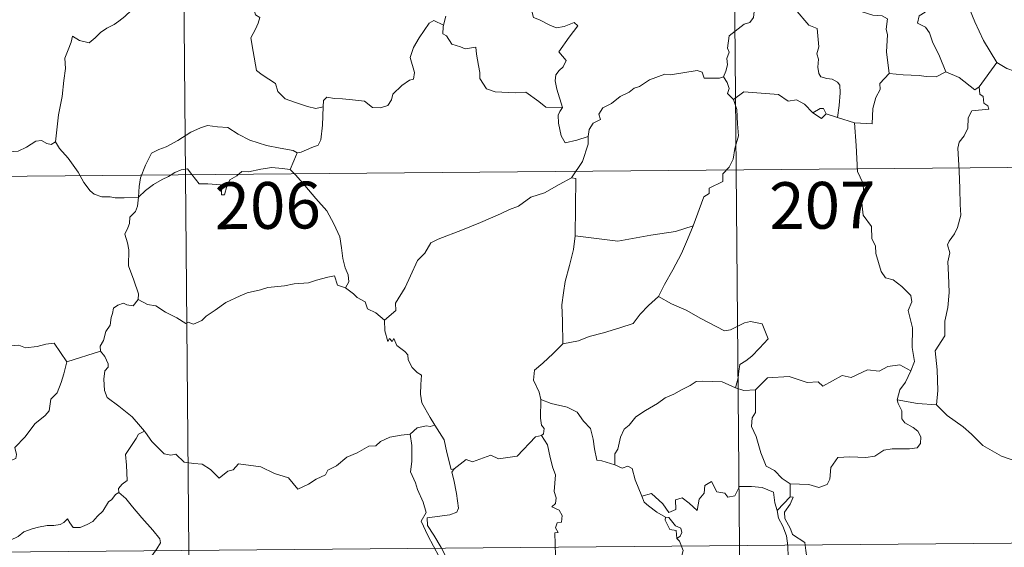
# Model space of a CAD drawing. Units: metres. Extents: x 559028 to 563509, y 4702844 to 4705853.
# Drawn here: x 559451 to 559609, y 4704781 to 4704866 of the extents above; entities that cross this region are included whole.
import ezdxf
from ezdxf.enums import TextEntityAlignment as Align

# ---------------------------------------------------------------- set-up
doc = ezdxf.new("R2010")
doc.units = ezdxf.units.M
doc.header["$MEASUREMENT"] = 0
doc.layers.add('Level 63', color=7, linetype='Continuous', lineweight=0)
doc.styles.add('Arial', font='ARIAL.TTF', dxfattribs={"height": 0.2})

msp = doc.modelspace()

# ---------------------------------------------------------------- linework, layer by layer
at = {"layer": 'Level 63', "linetype": 'Continuous', "lineweight": 0}
for points in [[(559476.8, 4704901.37, -0.49), (559479.44, 4704600.22, -0.49)], [(559565.08, 4704902.14, -0.49), (559567.72, 4704600.99, -0.49)], [(559570.7, 4704872.24, -0.49), (559570.35, 4704870.91, -0.49), (559569.29, 4704869.17, -0.49), (559568.64, 4704868.68, -0.49), (559568.4, 4704866.34, -0.49), (559567.78, 4704865.52, -0.49), (559566.86, 4704865.27, -0.49), (559564.45, 4704863.43, -0.49), (559564.23, 4704861.45, -0.49), (559564.46, 4704860.77, -0.49), (559564.12, 4704859.76, -0.49), (559564.21, 4704858.74, -0.49), (559563.96, 4704857.75, -0.49), (559563.56, 4704856.85, -0.49)], [(559570.7, 4704872.24, -0.49), (559572.8, 4704871.13, -0.49), (559572.89, 4704870.28, -0.49), (559577.23, 4704865.11, -0.49), (559578.6, 4704864.59, -0.49), (559578.83, 4704861.64, -0.49), (559578.53, 4704860.53, -0.49), (559578.77, 4704859.65, -0.49), (559578.7, 4704858.39, -0.49), (559578.85, 4704857.39, -0.49), (559579.19, 4704856.86, -0.49), (559580.11, 4704856.57, -0.49), (559581, 4704856.44, -0.49), (559581.86, 4704855.96, -0.49), (559582.19, 4704855.51, -0.49), (559582.25, 4704854.26, -0.49), (559582.11, 4704852.26, -0.49), (559581.82, 4704850.3, -0.49)], [(559590.14, 4704857.35, -0.49), (559589.71, 4704860.86, -0.49), (559589.87, 4704863.56, -0.49), (559589.62, 4704864.48, -0.49), (559589.83, 4704866.14, -0.49), (559589, 4704866.62, -0.49), (559587.53, 4704866.71, -0.49), (559585.63, 4704867.33, -0.49), (559584.83, 4704867.82, -0.49), (559584.98, 4704868.46, -0.49), (559581.91, 4704869.86, -0.49), (559581.37, 4704869.72, -0.49), (559580.47, 4704870.92, -0.49), (559579.59, 4704870.87, -0.49), (559577.44, 4704871.74, -0.49), (559576.28, 4704872.06, -0.49), (559573.67, 4704872.24, -0.49), (559572.32, 4704872.3, -0.49), (559570.98, 4704872.8, -0.49)], [(559594.94, 4704872.5, -0.49), (559594.83, 4704871.1, -0.49), (559595.79, 4704870.19, -0.49), (559596.11, 4704868.43, -0.49), (559595.91, 4704867.18, -0.49), (559594.94, 4704866.61, -0.49), (559594.69, 4704865.44, -0.49), (559595.94, 4704864.8, -0.49), (559596.61, 4704863.87, -0.49), (559597.07, 4704862.44, -0.49), (559598.18, 4704860.15, -0.49), (559599.19, 4704857.65, -0.49)], [(559532.43, 4704870.05, -0.49), (559533.31, 4704869.93, -0.49), (559532.8, 4704869.27, -0.49), (559532.86, 4704867.34, -0.49), (559533.11, 4704866.34, -0.49), (559534.05, 4704865.98, -0.49), (559535.84, 4704865.09, -0.49), (559536.82, 4704864.68, -0.49), (559538.05, 4704864.89, -0.49), (559539.65, 4704865.57, -0.49), (559540.21, 4704865.03, -0.49), (559538.84, 4704863.21, -0.49), (559537.16, 4704860.86, -0.49), (559538.33, 4704859.45, -0.49), (559537.85, 4704858.42, -0.49), (559537.2, 4704857.86, -0.49), (559536.71, 4704857.17, -0.49), (559536.59, 4704856.19, -0.49), (559536.87, 4704854.88, -0.49), (559537.75, 4704851.91, -0.49), (559537.34, 4704851.29, -0.49), (559537.33, 4704851.26, -0.49)], [(559602.38, 4704871.06, -0.49), (559603.02, 4704867.73, -0.49), (559603.85, 4704865.63, -0.49), (559605.25, 4704862.68, -0.49), (559607.4, 4704859.14, -0.49)], [(559488.01, 4704868.92, -0.49), (559488.22, 4704867.88, -0.49), (559488.57, 4704866.78, -0.49), (559489.22, 4704866.35, -0.49), (559488.99, 4704865.46, -0.49), (559488.54, 4704864.45, -0.49), (559487.81, 4704863.11, -0.49), (559488.19, 4704860.9, -0.49), (559488.69, 4704857.87, -0.49), (559489.61, 4704857.17, -0.49), (559491.77, 4704855.75, -0.49), (559492.11, 4704854.48, -0.49), (559493.29, 4704853.28, -0.49), (559494.94, 4704852.72, -0.49), (559496.91, 4704852.07, -0.49), (559498.2, 4704851.74, -0.49), (559499.4, 4704852.05, -0.49)], [(559468.65, 4704867.51, -0.49), (559467.58, 4704866.49, -0.49), (559466.63, 4704865.75, -0.49), (559465.89, 4704865.21, -0.49), (559464.73, 4704864.66, -0.49), (559463.69, 4704863.94, -0.49), (559462.85, 4704863.08, -0.49), (559461.87, 4704862.27, -0.49), (559460.35, 4704862.64, -0.49), (559459.22, 4704863.37, -0.49), (559459, 4704862.37, -0.49), (559458.5, 4704861.16, -0.49), (559458.01, 4704859.85, -0.49), (559458.09, 4704858.15, -0.49), (559457.83, 4704856.27, -0.49), (559457.57, 4704853.66, -0.49), (559456.99, 4704850.74, -0.49), (559456.73, 4704848.31, -0.49), (559456.47, 4704846.43, -0.49)], [(559519.04, 4704866.56, -0.49), (559518.67, 4704865.12, -0.49)], [(559499.4, 4704852.05, -0.49), (559499.44, 4704853.06, -0.49), (559500, 4704853.6, -0.49), (559501.19, 4704853.36, -0.49), (559502.49, 4704853.33, -0.49), (559504.1, 4704853.13, -0.49), (559506.04, 4704852.94, -0.49), (559507.33, 4704851.92, -0.49), (559508.56, 4704851.89, -0.49), (559509.75, 4704852.26, -0.49), (559510.34, 4704853.15, -0.49), (559510.57, 4704854.05, -0.49), (559512.01, 4704855.45, -0.49), (559513.26, 4704856.32, -0.49), (559513.85, 4704856.48, -0.49), (559514.01, 4704857.53, -0.49), (559513.34, 4704859.95, -0.49), (559513.87, 4704861.55, -0.49), (559514.79, 4704863.06, -0.49), (559516.38, 4704865.44, -0.49), (559517.12, 4704865.88, -0.49), (559518.67, 4704865.12, -0.49)], [(559518.67, 4704865.12, -0.49), (559518.61, 4704864.86, -0.49), (559518.57, 4704863.74, -0.49), (559519.16, 4704863.42, -0.49), (559520.01, 4704862.06, -0.49), (559521.39, 4704861.66, -0.49), (559522.17, 4704861.32, -0.49), (559523.89, 4704861.57, -0.49), (559523.95, 4704860.46, -0.49), (559524.27, 4704858.63, -0.49), (559524.5, 4704857.54, -0.49), (559524.5, 4704856.59, -0.49), (559525.57, 4704854.91, -0.49), (559526.99, 4704854.43, -0.49), (559530.24, 4704854.25, -0.49), (559531.9, 4704854.36, -0.49), (559533.95, 4704852.89, -0.49), (559535.09, 4704851.96, -0.49), (559537.75, 4704851.91, -0.49), (559537.33, 4704851.26, -0.49)], [(559607.4, 4704859.14, -0.49), (559604.55, 4704855.21, -0.49)], [(559617.22, 4704851.66, -0.49), (559617.2, 4704854.21, -0.49), (559617.99, 4704854.36, -0.49), (559616.81, 4704855.75, -0.49), (559615.41, 4704856.81, -0.49), (559613.61, 4704857.5, -0.49), (559612.59, 4704857.89, -0.49), (559610.23, 4704857.73, -0.49), (559609, 4704858.16, -0.49), (559607.4, 4704859.14, -0.49)], [(559541.87, 4704847.27, -0.49), (559542.05, 4704848.39, -0.49), (559542.69, 4704849.4, -0.49), (559543.85, 4704849.98, -0.49), (559543.61, 4704850.85, -0.49), (559544.25, 4704851.85, -0.49), (559545.63, 4704852.58, -0.49), (559546.98, 4704853.69, -0.49), (559548.44, 4704854.4, -0.49), (559549.25, 4704855.03, -0.49), (559550.12, 4704855.27, -0.49), (559551.73, 4704856.34, -0.49), (559554.14, 4704857.24, -0.49), (559555.09, 4704857.14, -0.49), (559559.32, 4704857.84, -0.49), (559560.13, 4704857.57, -0.49), (559560.48, 4704856.61, -0.49), (559562.94, 4704856.64, -0.49), (559563.56, 4704856.85, -0.49)], [(559590.14, 4704857.35, -0.49), (559588.64, 4704855.75, -0.49), (559588.69, 4704854.78, -0.49), (559588, 4704853.52, -0.49), (559587.52, 4704851.74, -0.49), (559587.39, 4704849.31, -0.49), (559584.54, 4704849.44, -0.49)], [(559599.19, 4704857.65, -0.49), (559597.65, 4704856.83, -0.49), (559596.05, 4704856.88, -0.49), (559594.91, 4704857.03, -0.49), (559592.36, 4704857.15, -0.49), (559590.14, 4704857.35, -0.49)], [(559604.55, 4704855.21, -0.49), (559603.83, 4704854.75, -0.49), (559601.34, 4704856.74, -0.49), (559599.19, 4704857.65, -0.49)], [(559563.56, 4704856.85, -0.49), (559564.15, 4704855.95, -0.49), (559564.5, 4704854.97, -0.49), (559564.21, 4704854.16, -0.49), (559565.16, 4704853.18, -0.49)], [(559577.89, 4704851.06, -0.49), (559576.54, 4704852.44, -0.49), (559575.28, 4704853.16, -0.49), (559573.93, 4704852.94, -0.49), (559572.39, 4704854, -0.49), (559569.6, 4704854.22, -0.49), (559566.83, 4704854.42, -0.49), (559565.16, 4704853.18, -0.49)], [(559604.55, 4704855.21, -0.49), (559604.66, 4704854.06, -0.49), (559605.21, 4704853.7, -0.49), (559605.29, 4704852.62, -0.49), (559605.95, 4704852.19, -0.49), (559606.1, 4704851.66, -0.49), (559603.36, 4704851.38, -0.49), (559602.8, 4704850.27, -0.49), (559602.76, 4704848.6, -0.49), (559602.17, 4704847.36, -0.49), (559601.34, 4704846.37, -0.49), (559601.12, 4704845.41, -0.49), (559601.34, 4704841.74, -0.49), (559601.45, 4704838.91, -0.49), (559601.52, 4704836.36, -0.49), (559601.61, 4704834.66, -0.49), (559601.1, 4704832.67, -0.49), (559600.6, 4704831.66, -0.49), (559599.76, 4704830.51, -0.49), (559599.47, 4704829.9, -0.49), (559599.87, 4704828.63, -0.49), (559599.55, 4704827.16, -0.49), (559599.61, 4704825.1, -0.49), (559599.73, 4704822.28, -0.49), (559599.52, 4704819.84, -0.49), (559599.07, 4704817.66, -0.49), (559599.05, 4704815.3, -0.49), (559597.52, 4704812.88, -0.49), (559597.82, 4704809.88, -0.49), (559597.91, 4704806.52, -0.49), (559597.69, 4704804.23, -0.49)], [(559565.16, 4704853.18, -0.49), (559565.73, 4704851.6, -0.49), (559565.82, 4704849.28, -0.49), (559565.96, 4704847.38, -0.49), (559565.4, 4704845.36, -0.49), (559565.1, 4704843.63, -0.49), (559564.49, 4704842.35, -0.49), (559563.47, 4704841.28, -0.49), (559563.44, 4704840.04, -0.49), (559561.29, 4704838.98, -0.49), (559561.26, 4704838.13, -0.49), (559560.41, 4704837.61, -0.49), (559558.71, 4704832.95, -0.49)], [(559495.23, 4704844.65, -0.49), (559495.89, 4704844.76, -0.49), (559497.58, 4704845.51, -0.49), (559498.6, 4704845.9, -0.49), (559499.02, 4704846.73, -0.49), (559499.29, 4704849.07, -0.49), (559499.4, 4704852.05, -0.49)], [(559537.33, 4704851.26, -0.49), (559537.09, 4704850.69, -0.49), (559537.11, 4704849.39, -0.49), (559537.57, 4704847.4, -0.49), (559538.18, 4704846.24, -0.49), (559540.05, 4704846.68, -0.49), (559541.87, 4704847.27, -0.49)], [(559580.04, 4704850.88, -0.49), (559579.61, 4704851.76, -0.49), (559579.07, 4704851.75, -0.49), (559577.89, 4704851.06, -0.49)], [(559580.04, 4704850.88, -0.49), (559579.27, 4704850.15, -0.49), (559577.89, 4704851.06, -0.49)], [(559581.82, 4704850.3, -0.49), (559580.04, 4704850.88, -0.49)], [(559584.54, 4704849.44, -0.49), (559581.82, 4704850.3, -0.49)], [(559593.59, 4704809.72, -0.49), (559594.19, 4704811.2, -0.49), (559593.82, 4704813.45, -0.49), (559593.87, 4704816.57, -0.49), (559593.17, 4704819.39, -0.49), (559593.76, 4704820.76, -0.49), (559593.57, 4704821.79, -0.49), (559592.13, 4704823.22, -0.49), (559590.74, 4704824.27, -0.49), (559589.55, 4704824.6, -0.49), (559588.82, 4704825.6, -0.49), (559587.99, 4704828.5, -0.49), (559587.92, 4704829.72, -0.49), (559587.33, 4704830.88, -0.49), (559587.3, 4704832.84, -0.49), (559585.98, 4704834.65, -0.49), (559585.67, 4704837.12, -0.49), (559586.14, 4704837.92, -0.49), (559585.91, 4704839.84, -0.49), (559585.05, 4704841.65, -0.49), (559584.84, 4704845.8, -0.49), (559584.54, 4704849.44, -0.49)], [(559446.47, 4704848.05, -0.49), (559446.69, 4704847.71, -0.49), (559446.7, 4704846.19, -0.49), (559447.26, 4704845.02, -0.49), (559448.4, 4704844.78, -0.49), (559450.48, 4704844.91, -0.49), (559451.86, 4704845.58, -0.49), (559453.32, 4704846.54, -0.49), (559454.27, 4704846.64, -0.49), (559455.08, 4704846.16, -0.49), (559455.77, 4704846, -0.49), (559456.47, 4704846.43, -0.49)], [(559469.79, 4704837.53, -0.49), (559469.9, 4704839.27, -0.49), (559470.14, 4704840.66, -0.49), (559470.92, 4704842.67, -0.49), (559471.88, 4704844.58, -0.49), (559473.08, 4704845.17, -0.49), (559474.23, 4704845.59, -0.49), (559476.11, 4704846.63, -0.49), (559478.2, 4704847.96, -0.49), (559479.73, 4704848.66, -0.49), (559480.84, 4704849.02, -0.49), (559482.45, 4704848.84, -0.49), (559484.11, 4704848.7, -0.49), (559485.77, 4704847.66, -0.49), (559487.63, 4704846.69, -0.49), (559490.3, 4704845.84, -0.49), (559492.5, 4704845.41, -0.49), (559494.57, 4704845.02, -0.49), (559495.23, 4704844.65, -0.49)], [(559456.47, 4704846.43, -0.49), (559457.11, 4704845.37, -0.49), (559458.51, 4704843.82, -0.49), (559460.13, 4704841.54, -0.49), (559461.04, 4704839.89, -0.49), (559462.06, 4704838.55, -0.49), (559462.67, 4704838.01, -0.49), (559463.94, 4704837.58, -0.49), (559465.23, 4704837.59, -0.49), (559466.07, 4704837.44, -0.49), (559467.49, 4704837.43, -0.49), (559469.79, 4704837.53, -0.49)], [(559539.2, 4704840.66, -0.49), (559540.94, 4704843.24, -0.49), (559541.87, 4704846.02, -0.49), (559541.87, 4704847.27, -0.49)], [(559495.23, 4704844.65, -0.49), (559494.7, 4704843.35, -0.49), (559494.09, 4704841.98, -0.49)], [(559300.77, 4704839.59, -0.49), (559742.16, 4704843.46, -0.49)], [(559469.79, 4704837.53, -0.49), (559470.91, 4704838.63, -0.49), (559472.22, 4704839.58, -0.49), (559473.6, 4704840.38, -0.49), (559474.62, 4704840.86, -0.49), (559475.62, 4704841.49, -0.49), (559476.61, 4704841.9, -0.49), (559477.64, 4704842.06, -0.49), (559478.32, 4704841.18, -0.49), (559479.51, 4704839.67, -0.49), (559480.9, 4704839.66, -0.49), (559482.95, 4704839.51, -0.49), (559483.09, 4704839.17, -0.49), (559483.12, 4704837.9, -0.49), (559483.59, 4704837.94, -0.49), (559483.98, 4704839.29, -0.49), (559484.41, 4704840.34, -0.49), (559485.56, 4704840.95, -0.49), (559486.38, 4704841.68, -0.49), (559487.43, 4704841.6, -0.49), (559489.38, 4704842.05, -0.49), (559491.15, 4704842.3, -0.49), (559492.85, 4704842.15, -0.49), (559494.09, 4704841.98, -0.49)], [(559494.09, 4704841.98, -0.49), (559494.99, 4704841.07, -0.49), (559496.45, 4704839.43, -0.49), (559498.2, 4704837.32, -0.49), (559499.97, 4704835.33, -0.49), (559501.1, 4704833.27, -0.49), (559502.09, 4704831.16, -0.49), (559502.35, 4704829.44, -0.49), (559502.55, 4704827.73, -0.49), (559502.92, 4704826.2, -0.49), (559503.38, 4704825.09, -0.49), (559503.49, 4704823.97, -0.49), (559502.95, 4704823.02, -0.49)], [(559539.2, 4704840.66, -0.49), (559537.23, 4704839.57, -0.49), (559534.88, 4704838.26, -0.49), (559532.66, 4704837.55, -0.49), (559530.73, 4704836.08, -0.49), (559529.25, 4704835.59, -0.49), (559527.83, 4704834.86, -0.49), (559524.6, 4704833.48, -0.49), (559521.72, 4704832.29, -0.49), (559517.84, 4704830.8, -0.49), (559516.64, 4704830.2, -0.49), (559515.67, 4704828.58, -0.49), (559514.5, 4704827.4, -0.49), (559513.41, 4704824.93, -0.49), (559512.53, 4704823.05, -0.49), (559511, 4704820.53, -0.49), (559511.03, 4704819.37, -0.49), (559509.25, 4704817.82, -0.49)], [(559539.8, 4704831.32, -0.49), (559539.88, 4704840.56, -0.49), (559539.2, 4704840.66, -0.49)], [(559469.72, 4704821.15, -0.49), (559469.78, 4704822.04, -0.49), (559469.05, 4704824.22, -0.49), (559468.2, 4704826.54, -0.49), (559468.22, 4704829.1, -0.49), (559468.05, 4704830.2, -0.49), (559467.62, 4704831.59, -0.49), (559468.09, 4704832.64, -0.49), (559468.36, 4704833.3, -0.49), (559468.43, 4704834.36, -0.49), (559469.3, 4704835.22, -0.49), (559469.63, 4704836.08, -0.49), (559469.79, 4704837.53, -0.49)], [(559558.71, 4704832.95, -0.49), (559555.87, 4704832.04, -0.49), (559551.9, 4704831.44, -0.49), (559546.61, 4704830.48, -0.49), (559539.8, 4704831.32, -0.49)], [(559558.71, 4704832.95, -0.49), (559557.78, 4704830.78, -0.49), (559556.83, 4704828.49, -0.49), (559555.42, 4704825.91, -0.49), (559554.12, 4704823.55, -0.49), (559553.13, 4704821.6, -0.49)], [(559539.8, 4704831.32, -0.49), (559539.51, 4704829.14, -0.49), (559538.87, 4704826.57, -0.49), (559538.21, 4704824, -0.49), (559537.92, 4704822.2, -0.49), (559537.63, 4704820.3, -0.49), (559537.78, 4704817.65, -0.49), (559537.81, 4704814.03, -0.49)], [(559502.95, 4704823.02, -0.49), (559501.68, 4704823.46, -0.49), (559501.21, 4704824.92, -0.49), (559500.12, 4704824.74, -0.49), (559498.32, 4704824.24, -0.49), (559497.04, 4704823.82, -0.49), (559494.74, 4704823.65, -0.49), (559493.2, 4704823.35, -0.49), (559490.55, 4704823.07, -0.49), (559489.33, 4704822.67, -0.49), (559487.23, 4704822.22, -0.49), (559486.09, 4704821.74, -0.49), (559483.77, 4704820.65, -0.49), (559482.11, 4704819.43, -0.49), (559480.64, 4704818.47, -0.49), (559479.92, 4704817.75, -0.49), (559478.61, 4704817.18, -0.49), (559477.75, 4704817.52, -0.49), (559477.37, 4704817.28, -0.49), (559475.94, 4704818.17, -0.49), (559474.11, 4704819.08, -0.49), (559472.55, 4704820.12, -0.49), (559471.23, 4704820.35, -0.49), (559469.72, 4704821.15, -0.49)], [(559502.95, 4704823.02, -0.49), (559504.25, 4704822.02, -0.49), (559504.84, 4704821.45, -0.49), (559506.13, 4704820.74, -0.49), (559506.5, 4704819.64, -0.49), (559507.82, 4704818.98, -0.49), (559509.25, 4704817.82, -0.49)], [(559469.72, 4704821.15, -0.49), (559468.95, 4704820.13, -0.49), (559467.91, 4704820.28, -0.49), (559467.37, 4704820.54, -0.49), (559466.46, 4704820.25, -0.49), (559465.8, 4704819.73, -0.49), (559465.64, 4704818.87, -0.49), (559465.4, 4704818.23, -0.49), (559465.23, 4704817.02, -0.49), (559464.55, 4704816.01, -0.49), (559464.17, 4704814.57, -0.49), (559463.63, 4704813.65, -0.49), (559463.69, 4704812.87, -0.49)], [(559553.13, 4704821.6, -0.49), (559551.54, 4704820.17, -0.49), (559550.2, 4704818.81, -0.49), (559549.08, 4704817.27, -0.49), (559546.95, 4704816.59, -0.49), (559544.35, 4704815.8, -0.49), (559542.05, 4704815.22, -0.49), (559540.32, 4704814.5, -0.49), (559537.81, 4704814.03, -0.49)], [(559553.13, 4704821.6, -0.49), (559555.23, 4704820.44, -0.49), (559557.57, 4704819.4, -0.49), (559559.94, 4704818.07, -0.49), (559563.74, 4704816.13, -0.49), (559564.7, 4704816.25, -0.49), (559566.91, 4704817.42, -0.49), (559567.89, 4704817.62, -0.49), (559569.79, 4704817.24, -0.49), (559570.71, 4704814.82, -0.49), (559569.32, 4704813.32, -0.49), (559568.13, 4704812.03, -0.49), (559567.16, 4704811.32, -0.49), (559566.21, 4704810.69, -0.49), (559566.02, 4704809.66, -0.49), (559565.94, 4704808.59, -0.49), (559565.47, 4704807, -0.49)], [(559436.53, 4704818.25, -0.49), (559437.81, 4704817.41, -0.49), (559439.32, 4704815.74, -0.49), (559441.03, 4704815.3, -0.49), (559441.9, 4704814.62, -0.49), (559443.45, 4704814.84, -0.49), (559444.57, 4704814.82, -0.49), (559445.37, 4704815.02, -0.49), (559446.72, 4704814.14, -0.49), (559448.02, 4704813.6, -0.49), (559450.61, 4704813.82, -0.49), (559451.68, 4704813.4, -0.49), (559453.57, 4704813.6, -0.49), (559454.93, 4704814, -0.49), (559456.25, 4704814.11, -0.49), (559458.29, 4704811.13, -0.49)], [(559509.25, 4704817.82, -0.49), (559509.26, 4704816.1, -0.49), (559509.75, 4704814.42, -0.49), (559510.03, 4704814.87, -0.49), (559510.45, 4704814.42, -0.49), (559510.7, 4704814.87, -0.49), (559511.23, 4704813.74, -0.49), (559512.5, 4704812.79, -0.49), (559512.98, 4704812.25, -0.49), (559513.01, 4704811.44, -0.49), (559513.64, 4704810.24, -0.49), (559514.46, 4704809.42, -0.49), (559515.16, 4704809.01, -0.49), (559515.04, 4704807.52, -0.49), (559514.98, 4704805.95, -0.49), (559515.19, 4704804.58, -0.49), (559516.56, 4704802.24, -0.49), (559517.31, 4704800.98, -0.49)], [(559458.29, 4704811.13, -0.49), (559463.69, 4704812.87, -0.49)], [(559463.69, 4704812.87, -0.49), (559463.69, 4704812.85, -0.49), (559464.39, 4704811.98, -0.49), (559464.94, 4704810.84, -0.49), (559464.92, 4704810.28, -0.49), (559464.39, 4704809.7, -0.49), (559464.26, 4704808.35, -0.49), (559464.36, 4704806.57, -0.49), (559464.76, 4704805.41, -0.49), (559466.62, 4704804.01, -0.49), (559468.79, 4704802.3, -0.49), (559470.13, 4704800.77, -0.49), (559470.75, 4704800.04, -0.49)], [(559537.81, 4704814.03, -0.49), (559536.24, 4704812.49, -0.49), (559534.59, 4704810.92, -0.49), (559533.27, 4704809.83, -0.49), (559533.13, 4704808.21, -0.49), (559534.02, 4704806.3, -0.49), (559534.31, 4704805.08, -0.49)], [(559434.41, 4704801.21, -0.49), (559435.36, 4704800.36, -0.49), (559435.68, 4704799.51, -0.49), (559436.93, 4704797.34, -0.49), (559438.55, 4704795.95, -0.49), (559439.81, 4704794.89, -0.49), (559441.62, 4704793.97, -0.49), (559443.5, 4704792.22, -0.49), (559444.38, 4704791.56, -0.49), (559445.67, 4704792.85, -0.49), (559446.98, 4704794.16, -0.49), (559448.47, 4704795, -0.49), (559450.15, 4704795.66, -0.49), (559450.23, 4704796.29, -0.49), (559449.97, 4704797.42, -0.49), (559451.61, 4704799.1, -0.49), (559453.2, 4704801.2, -0.49), (559454.84, 4704802.55, -0.49), (559455.47, 4704803.3, -0.49), (559455.75, 4704805.16, -0.49), (559456.76, 4704806.18, -0.49), (559457.41, 4704807.85, -0.49), (559457.81, 4704809.2, -0.49), (559458.29, 4704811.13, -0.49)], [(559593.59, 4704809.72, -0.49), (559591.85, 4704810.64, -0.49), (559589.93, 4704810.41, -0.49), (559588.53, 4704809.67, -0.49), (559586.64, 4704809.86, -0.49), (559584.05, 4704808.62, -0.49), (559582.59, 4704808.97, -0.49), (559579.47, 4704807.26, -0.49), (559578.74, 4704807.91, -0.49), (559576.99, 4704807.85, -0.49), (559574.11, 4704808.8, -0.49), (559570.63, 4704808.58, -0.49), (559568.72, 4704806.65, -0.49)], [(559591.42, 4704805.04, -0.49), (559591.82, 4704806.67, -0.49), (559592.75, 4704807.86, -0.49), (559593.59, 4704809.72, -0.49)], [(559565.47, 4704807, -0.49), (559563.37, 4704807.91, -0.49), (559560.15, 4704808.02, -0.49), (559559.16, 4704808, -0.49), (559558.25, 4704807.34, -0.49), (559556.82, 4704806.63, -0.49), (559555.58, 4704805.98, -0.49), (559554.2, 4704805.39, -0.49), (559552.99, 4704804.48, -0.49), (559551.09, 4704803.32, -0.49), (559549.49, 4704802.32, -0.49), (559548.47, 4704800.97, -0.49), (559547.62, 4704800.34, -0.49), (559547.05, 4704799.04, -0.49), (559546.65, 4704797.16, -0.49), (559546.17, 4704796.4, -0.49), (559546.16, 4704794.63, -0.49)], [(559565.47, 4704807, -0.49), (559566.83, 4704806.52, -0.49), (559568.72, 4704806.65, -0.49)], [(559568.72, 4704806.65, -0.49), (559568.71, 4704803.03, -0.49), (559568.18, 4704802.17, -0.49), (559568.08, 4704800.79, -0.49), (559568.78, 4704799.15, -0.49), (559569.55, 4704796.56, -0.49), (559570.43, 4704794.4, -0.49), (559571.73, 4704793.7, -0.49), (559572.98, 4704792.44, -0.49), (559574.23, 4704791.57, -0.49)], [(559534.31, 4704805.08, -0.49), (559534.22, 4704802.1, -0.49), (559534.41, 4704800.97, -0.49), (559534.81, 4704800.45, -0.49), (559534.71, 4704799.59, -0.49), (559534.38, 4704799.31, -0.49)], [(559546.16, 4704794.63, -0.49), (559544.04, 4704795.27, -0.49), (559543.28, 4704795.38, -0.49), (559542.87, 4704797.22, -0.49), (559542.7, 4704798.73, -0.49), (559542.24, 4704800.45, -0.49), (559541.1, 4704801.63, -0.49), (559540.1, 4704803.06, -0.49), (559538.5, 4704803.89, -0.49), (559535.92, 4704804.48, -0.49), (559534.31, 4704805.08, -0.49)], [(559574.23, 4704791.57, -0.49), (559577.23, 4704791.47, -0.49), (559578.87, 4704790.98, -0.49), (559580.18, 4704791.5, -0.49), (559580.59, 4704792.32, -0.49), (559580.77, 4704794.22, -0.49), (559581.88, 4704795.79, -0.49), (559583.84, 4704795.9, -0.49), (559586.4, 4704795.83, -0.49), (559587.8, 4704796, -0.49), (559589.29, 4704796.96, -0.49), (559590.63, 4704797.22, -0.49), (559593.37, 4704797.18, -0.49), (559594.62, 4704797.36, -0.49), (559595.14, 4704798.06, -0.49), (559595.19, 4704799.12, -0.49), (559594.71, 4704800.03, -0.49), (559593.95, 4704800.59, -0.49), (559592.65, 4704801.34, -0.49), (559592.16, 4704802, -0.49), (559592.17, 4704803.31, -0.49), (559591.57, 4704804.47, -0.49), (559591.42, 4704805.04, -0.49)], [(559597.69, 4704804.23, -0.49), (559594.69, 4704804.48, -0.49), (559591.42, 4704805.04, -0.49)], [(559610.76, 4704795.11, -0.49), (559608.11, 4704796.01, -0.49), (559605.16, 4704797.72, -0.49), (559603.31, 4704799.54, -0.49), (559601.96, 4704800.71, -0.49), (559599.43, 4704802.54, -0.49), (559597.69, 4704804.23, -0.49)], [(559517.31, 4704800.98, -0.49), (559516.54, 4704800.75, -0.49), (559515.97, 4704800.86, -0.49), (559514.44, 4704800.56, -0.49), (559513.32, 4704799.57, -0.49)], [(559520.39, 4704793.98, -0.49), (559519.93, 4704793.87, -0.49), (559519.23, 4704796.6, -0.49), (559518.79, 4704798.64, -0.49), (559517.31, 4704800.98, -0.49)], [(559470.75, 4704800.04, -0.49), (559469.77, 4704799.56, -0.49), (559469.43, 4704798.86, -0.49), (559467.7, 4704796.29, -0.49), (559467.89, 4704794.58, -0.49), (559467.96, 4704792.11, -0.49), (559467.16, 4704791.52, -0.49), (559466.6, 4704790.81, -0.49), (559466.62, 4704790.18, -0.49)], [(559470.75, 4704800.04, -0.49), (559470.93, 4704799.82, -0.49), (559471.92, 4704798.39, -0.49), (559473.89, 4704796.38, -0.49), (559474.99, 4704796.2, -0.49), (559475.8, 4704796.35, -0.49), (559477.11, 4704795.06, -0.49), (559478.68, 4704794.84, -0.49), (559480, 4704794.73, -0.49), (559481.36, 4704793.87, -0.49), (559482.73, 4704792.47, -0.49), (559484.12, 4704793.6, -0.49), (559484.97, 4704793.82, -0.49), (559485.83, 4704794.77, -0.49), (559489.4, 4704794.31, -0.49), (559491.6, 4704793.24, -0.49), (559493.86, 4704792.53, -0.49), (559495.36, 4704790.73, -0.49), (559497.03, 4704791.52, -0.49), (559498.3, 4704792.32, -0.49), (559499.79, 4704793.04, -0.49), (559500.17, 4704793.77, -0.49), (559501.55, 4704794.47, -0.49), (559503.19, 4704795.84, -0.49), (559504.87, 4704796.56, -0.49), (559506.74, 4704797.64, -0.49), (559507.83, 4704797.69, -0.49), (559508.58, 4704798.38, -0.49), (559510.07, 4704799.09, -0.49), (559511.9, 4704799.38, -0.49), (559513.32, 4704799.57, -0.49)], [(559513.32, 4704799.57, -0.49), (559513.62, 4704797.72, -0.49), (559513.6, 4704795.17, -0.49), (559513.4, 4704793.49, -0.49), (559514.2, 4704791.72, -0.49), (559514.54, 4704790.65, -0.49), (559515.45, 4704788.63, -0.49), (559515.9, 4704787, -0.49), (559515.1, 4704785.6, -0.49), (559516.18, 4704783.31, -0.49), (559517.98, 4704779.89, -0.49), (559517.28, 4704779.3, -0.49), (559515.3, 4704778.53, -0.49), (559512.57, 4704777.96, -0.49), (559510.37, 4704777.84, -0.49), (559507.88, 4704777.46, -0.49), (559507.91, 4704776.3, -0.49), (559506.71, 4704775.42, -0.49), (559503.48, 4704773.79, -0.49), (559503.47, 4704773.46, -0.49)], [(559534.38, 4704799.31, -0.49), (559533.41, 4704799.14, -0.49), (559530.48, 4704796, -0.49), (559527.48, 4704795.57, -0.49), (559526.26, 4704796.17, -0.49), (559523.32, 4704795.13, -0.49), (559522.3, 4704795.5, -0.49), (559520.39, 4704793.98, -0.49)], [(559534.38, 4704799.31, -0.49), (559535.35, 4704797.84, -0.49), (559535.78, 4704795.78, -0.49), (559536.2, 4704794.16, -0.49), (559536.64, 4704793, -0.49), (559536.43, 4704790.36, -0.49), (559536.74, 4704789.33, -0.49), (559536.64, 4704788.44, -0.49), (559536.07, 4704787.92, -0.49), (559537.2, 4704787.35, -0.49), (559537.68, 4704786.51, -0.49), (559537.61, 4704785.45, -0.49), (559536.91, 4704785.33, -0.49), (559536.63, 4704784.52, -0.49), (559537.04, 4704783.78, -0.49), (559536.52, 4704783.71, -0.49), (559536.62, 4704780.1, -0.49)], [(559518.24, 4704768.03, -0.49), (559515.77, 4704771.22, -0.49), (559518.81, 4704774.53, -0.49), (559519.68, 4704775.62, -0.49), (559519.36, 4704776.78, -0.49), (559518.44, 4704779.36, -0.49), (559519.11, 4704779.8, -0.49), (559518.3, 4704781.4, -0.49), (559517.14, 4704783.38, -0.49), (559516.13, 4704784.88, -0.49), (559516.07, 4704786.14, -0.49), (559519.71, 4704786.63, -0.49), (559520.83, 4704787.05, -0.49), (559521.11, 4704787.68, -0.49), (559520.77, 4704790.01, -0.49), (559520.32, 4704792.25, -0.49), (559520.02, 4704793.46, -0.49), (559520.39, 4704793.98, -0.49)], [(559550.49, 4704789.58, -0.49), (559549.42, 4704792.25, -0.49), (559548.93, 4704794.06, -0.49), (559548.21, 4704794.42, -0.49), (559547.35, 4704794.12, -0.49), (559546.16, 4704794.63, -0.49)], [(559550.49, 4704789.58, -0.49), (559552.03, 4704790.02, -0.49), (559553.85, 4704788.38, -0.49), (559554.81, 4704787, -0.49), (559555.93, 4704787.48, -0.49), (559555.87, 4704789.02, -0.49), (559556.94, 4704789.36, -0.49), (559558.05, 4704788.5, -0.49), (559559.32, 4704787.3, -0.49), (559559.66, 4704789.14, -0.49), (559560.45, 4704790.1, -0.49), (559560.59, 4704791.32, -0.49), (559561.63, 4704791.98, -0.49), (559562.49, 4704790.32, -0.49), (559563.78, 4704790.09, -0.49), (559564.26, 4704789.44, -0.49), (559565.4, 4704789.67, -0.49), (559566.14, 4704791.17, -0.49), (559568.03, 4704791.14, -0.49), (559569.78, 4704791.02, -0.49), (559571.59, 4704790.26, -0.49), (559571.8, 4704788.52, -0.49), (559572.19, 4704787.3, -0.49)], [(559574.23, 4704791.57, -0.49), (559574.28, 4704789.51, -0.49)], [(559466.62, 4704790.18, -0.49), (559466.1, 4704789.86, -0.49), (559465.53, 4704789.06, -0.49), (559465, 4704788.69, -0.49), (559464.1, 4704787.22, -0.49), (559463.2, 4704786.4, -0.49), (559462.49, 4704785.55, -0.49), (559461.59, 4704785.07, -0.49), (559460.42, 4704784.59, -0.49), (559459.32, 4704784.57, -0.49), (559458.79, 4704785.34, -0.49), (559458.41, 4704785.95, -0.49), (559457.85, 4704785.36, -0.49), (559457.25, 4704785.08, -0.49), (559456.2, 4704784.9, -0.49), (559455.18, 4704784.92, -0.49), (559453.76, 4704784.63, -0.49), (559452.74, 4704784.35, -0.49), (559451.4, 4704783.89, -0.49), (559450.48, 4704783.16, -0.49), (559449.3, 4704782.53, -0.49), (559447.26, 4704781.9, -0.49)], [(559466.62, 4704790.18, -0.49), (559467.75, 4704789.22, -0.49), (559468.81, 4704787.88, -0.49), (559470.32, 4704786.13, -0.49), (559472.09, 4704784.15, -0.49), (559473.21, 4704782.79, -0.49), (559473.31, 4704782.14, -0.49), (559472.74, 4704781.15, -0.49), (559471.41, 4704779.28, -0.49)], [(559554.26, 4704786.26, -0.49), (559552.87, 4704787.03, -0.49), (559551.57, 4704788.07, -0.49), (559550.84, 4704788.66, -0.49), (559550.49, 4704789.58, -0.49)], [(559574.28, 4704789.51, -0.49), (559572.19, 4704787.3, -0.49)], [(559574.62, 4704783.48, -0.49), (559574.32, 4704784.39, -0.49), (559573.4, 4704786.04, -0.49), (559573.36, 4704787.03, -0.49), (559574.24, 4704788.34, -0.49), (559574.72, 4704789.46, -0.49), (559574.28, 4704789.51, -0.49)], [(559554.26, 4704786.26, -0.49), (559554.23, 4704785.77, -0.49), (559554.98, 4704784.27, -0.49), (559555.97, 4704784.12, -0.49), (559556.1, 4704782.8, -0.49)], [(559556.1, 4704782.8, -0.49), (559556.63, 4704783.19, -0.49), (559556.89, 4704783.76, -0.49), (559556.75, 4704784.47, -0.49), (559555.9, 4704784.83, -0.49), (559554.83, 4704786.2, -0.49), (559554.26, 4704786.26, -0.49)], [(559572.19, 4704787.3, -0.49), (559572.36, 4704786.08, -0.49), (559573.07, 4704784.78, -0.49), (559573.68, 4704783.24, -0.49), (559573.88, 4704781.67, -0.49), (559573.95, 4704779.8, -0.49), (559573.56, 4704779.08, -0.49), (559572.66, 4704778.91, -0.49), (559570.77, 4704779.16, -0.49), (559569.91, 4704778.2, -0.49), (559568.75, 4704777.78, -0.49), (559568.17, 4704776.94, -0.49), (559567.3, 4704775.06, -0.49), (559566.19, 4704773.56, -0.49), (559564.01, 4704771.54, -0.49), (559563.14, 4704771.26, -0.49)], [(559301.3, 4704779.36, -0.49), (559742.69, 4704783.23, -0.49)], [(559581.69, 4704775.08, -0.49), (559581.15, 4704776.15, -0.49), (559579.46, 4704776.84, -0.49), (559577.81, 4704777, -0.49), (559577.16, 4704778.24, -0.49), (559576.77, 4704780.9, -0.49), (559576.59, 4704782.17, -0.49), (559574.62, 4704783.48, -0.49)], [(559563.14, 4704771.26, -0.49), (559561.58, 4704773.02, -0.49), (559560.61, 4704774.45, -0.49), (559558.77, 4704776.28, -0.49), (559557.23, 4704777.95, -0.49), (559556.68, 4704779.22, -0.49), (559557.11, 4704780.91, -0.49), (559556.52, 4704782.4, -0.49), (559556.1, 4704782.8, -0.49)]]:
    msp.add_polyline3d(points, dxfattribs=at)

# ---------------------------------------------------------------- texts
at = {"layer": 'Level 63', "linetype": 'Continuous', "lineweight": 13, "style": 'Arial'}
for s, p in [('206', (559490.5, 4704836.22, -0.49)), ('207', (559579.41, 4704836.24, -0.49))]:
    msp.add_text(s, height=7.5, rotation=0.5032, dxfattribs=at).set_placement(p, align=Align.MIDDLE_CENTER)

doc.saveas('drawing.dxf')
